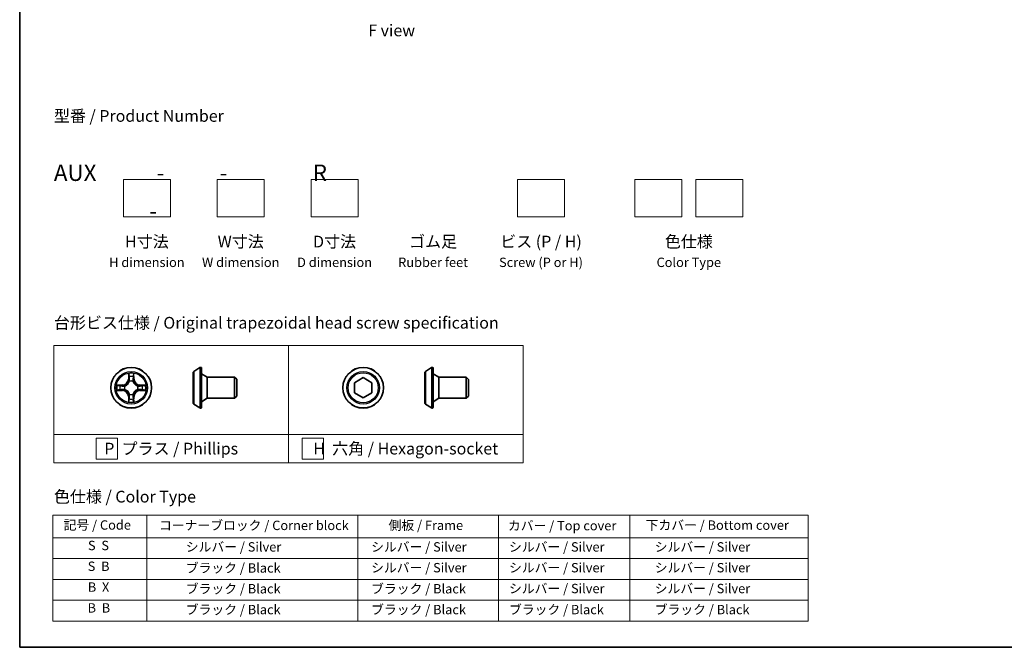
# Model space of a CAD drawing. Units: millimetres. Extents: x 0 to 9304, y 0 to 2108.
# Drawn here: x 0 to 140, y 0 to 89 of the extents above; entities that cross this region are included whole.
import ezdxf

# ---------------------------------------------------------------- set-up
doc = ezdxf.new("R2010")
doc.units = ezdxf.units.MM
doc.header["$LTSCALE"] = 0.666667
for name, color, linetype, lineweight in [('Border (ISO)', 7, 'Continuous', 35), ('Sketch Geometry (ISO)', 7, 'Continuous', 18), ('Symbol (ISO)', 7, 'Continuous', 18), ('Visible (ISO)', 7, 'Continuous', 35), ('Visible Narrow (ISO)', 7, 'Continuous', 25)]:
    doc.layers.add(name, color=color, linetype=linetype, lineweight=lineweight)
doc.styles.add('Note Text (TK)', font='MS PGothic.ttf')
doc.styles.add('Note Text (TK2)', font='MS PGothic.ttf')

# ---------------------------------------------------------------- blocks, each defined once
blk = doc.blocks.new('図面枠 tk図枠')
at = {"layer": 'Border (ISO)'}
for p, q in [((14.5, 289), (14.5, 8)), ((14.5, 8), (405.5, 8))]:
    blk.add_line(p, q, dxfattribs=at)
blk = doc.blocks.new('テーブル44')
at = {"layer": 'Symbol (ISO)'}
for p, q in [((21.57, 36.16), (182.57, 36.16)), ((21.57, 36.16), (21.57, 31.33)), ((41.57, 36.16), (41.57, 31.33)), ((86.57, 36.16), (86.57, 31.33)), ((116.57, 36.16), (116.57, 31.33)), ((144.57, 36.16), (144.57, 31.33)), ((182.57, 36.16), (182.57, 31.33)), ((21.57, 31.33), (182.57, 31.33)), ((21.57, 31.33), (21.57, 13.6)), ((41.57, 31.33), (41.57, 13.6)), ((86.57, 31.33), (86.57, 13.6)), ((116.57, 31.33), (116.57, 13.6)), ((144.57, 31.33), (144.57, 13.6)), ((182.57, 31.33), (182.57, 13.6)), ((21.57, 26.9), (182.57, 26.9)), ((21.57, 22.46), (182.57, 22.46)), ((21.57, 18.03), (182.57, 18.03)), ((21.57, 13.6), (182.57, 13.6))]:
    blk.add_line(p, q, dxfattribs=at)
at = {"layer": 'Symbol (ISO)', "color": 7, "char_height": 2, "attachment_point": 7, "style": 'Note Text (TK2)'}
for s, insert in [('記号 / Code', (23.86, 32.45)), ('コーナーブロック / Corner block', (44.2, 32.37)), ('側板 / Frame', (93.12, 32.39)), ('カバー / Top cover', (118.56, 32.31)), ('下カバー / Bottom cover', (147.91, 32.42)), ('S  S', (29.05, 28.08)), ('            シルバー / Silver', (42.57, 27.78)), ('   シルバー / Silver', (87.57, 27.78)), ('  シルバー / Silver', (117.57, 27.78)), ('       シルバー / Silver', (145.57, 27.78)), ('S  B', (29, 23.65)), ('            ブラック / Black', (42.57, 23.29)), ('   シルバー / Silver', (87.57, 23.35)), ('  シルバー / Silver', (117.57, 23.35)), ('       シルバー / Silver', (145.57, 23.35)), ('B  X', (29.02, 19.21)), ('            ブラック / Black', (42.57, 18.86)), ('   ブラック / Black', (87.57, 18.86)), ('  シルバー / Silver', (117.57, 18.91)), ('       シルバー / Silver', (145.57, 18.91)), ('B  B', (28.97, 14.78)), ('            ブラック / Black', (42.57, 14.42)), ('   ブラック / Black', (87.57, 14.42)), ('  ブラック / Black', (117.57, 14.42)), ('       ブラック / Black', (145.57, 14.42))]:
    blk.add_mtext(s, dxfattribs=dict(at, insert=insert))

msp = doc.modelspace()

# ---------------------------------------------------------------- linework, layer by layer
at = {"layer": 'Sketch Geometry (ISO)'}
for p, q in [((14.73862, 61.16234), (14.73862, 66.49568)), ((14.73862, 66.49568), (21.40528, 66.49568)), ((21.40528, 66.49568), (21.40528, 61.16234)), ((28.07195, 61.16234), (28.07195, 66.49568)), ((28.07195, 66.49568), (34.73862, 66.49568)), ((34.73862, 66.49568), (34.73862, 61.16234)), ((41.40528, 61.16234), (41.40528, 66.49568)), ((41.40528, 66.49568), (48.07195, 66.49568)), ((48.07195, 66.49568), (48.07195, 61.16234)), ((70.73862, 61.16234), (70.73862, 66.49568)), ((70.73862, 66.49568), (77.40528, 66.49568)), ((77.40528, 66.49568), (77.40528, 61.16234)), ((87.40528, 61.16234), (87.40528, 66.49568)), ((87.40528, 66.49568), (94.07195, 66.49568)), ((94.07195, 66.49568), (94.07195, 61.16234)), ((96.07195, 61.16234), (96.07195, 66.49568)), ((96.07195, 66.49568), (102.73862, 66.49568)), ((102.73862, 66.49568), (102.73862, 61.16234)), ((21.40528, 61.16234), (14.73862, 61.16234)), ((34.73862, 61.16234), (28.07195, 61.16234)), ((48.07195, 61.16234), (41.40528, 61.16234)), ((77.40528, 61.16234), (70.73862, 61.16234)), ((94.07195, 61.16234), (87.40528, 61.16234)), ((102.73862, 61.16234), (96.07195, 61.16234)), ((4.8595, 42.90426), (38.19284, 42.90426)), ((4.8595, 30.23759), (4.8595, 42.90426)), ((38.19284, 42.90426), (38.19284, 30.23759)), ((38.19284, 42.90426), (71.52617, 42.90426)), ((38.19284, 30.23759), (38.19284, 42.90426)), ((71.52617, 42.90426), (71.52617, 30.23759)), ((38.19284, 30.23759), (4.8595, 30.23759)), ((4.8595, 30.23759), (38.19284, 30.23759)), ((4.8595, 26.23759), (4.8595, 30.23759)), ((10.88555, 29.73759), (13.88555, 29.73759)), ((10.88555, 26.73759), (10.88555, 29.73759)), ((13.88555, 29.73759), (13.88555, 26.73759)), ((71.52617, 30.23759), (38.19284, 30.23759)), ((38.19284, 30.23759), (38.19284, 26.23759)), ((38.19284, 30.23759), (71.52617, 30.23759)), ((38.19284, 26.23759), (38.19284, 30.23759)), ((40.15883, 29.73759), (43.15883, 29.73759)), ((40.15883, 26.73759), (40.15883, 29.73759)), ((43.15883, 29.73759), (43.15883, 26.73759)), ((71.52617, 30.23759), (71.52617, 26.23759)), ((13.88555, 26.73759), (10.88555, 26.73759)), ((43.15883, 26.73759), (40.15883, 26.73759)), ((38.19284, 26.23759), (4.8595, 26.23759)), ((71.52617, 26.23759), (38.19284, 26.23759))]:
    msp.add_line(p, q, dxfattribs=at)
at = {"layer": 'Visible (ISO)'}
for p, q in [((24.73313, 39.19552), (25.59242, 39.75406)), ((25.74213, 39.78637), (25.70142, 39.78637)), ((25.84213, 39.68637), (25.84213, 34.08637)), ((57.63934, 39.19552), (58.49863, 39.75406)), ((58.64834, 39.78637), (58.60763, 39.78637)), ((58.74834, 39.68637), (58.74834, 34.08637)), ((24.64213, 39.02784), (24.64213, 34.74491)), ((26.64213, 38.38637), (25.84213, 38.88637)), ((26.64213, 38.38637), (26.64213, 35.38637)), ((30.54213, 38.38637), (26.64213, 38.38637)), ((30.54213, 35.38637), (30.54213, 38.38637)), ((30.84213, 38.08637), (30.54213, 38.38637)), ((30.84213, 38.08637), (30.84213, 35.68637)), ((47.55611, 37.60806), (48.80611, 38.32975)), ((48.80611, 38.32975), (50.05611, 37.60806)), ((57.54834, 39.02784), (57.54834, 34.74491)), ((59.54834, 38.38637), (58.74834, 38.88637)), ((59.54834, 38.38637), (59.54834, 35.38637)), ((63.44834, 38.38637), (59.54834, 38.38637)), ((63.44834, 38.38637), (63.44834, 35.38637)), ((63.74834, 38.07965), (63.44834, 38.38637)), ((63.74834, 38.07965), (63.74834, 35.6931)), ((47.55611, 36.16468), (47.55611, 37.60806)), ((50.05611, 37.60806), (50.05611, 36.16468)), ((26.64213, 35.38637), (25.84213, 34.88637)), ((30.54213, 35.38637), (26.64213, 35.38637)), ((30.84213, 35.68637), (30.54213, 35.38637)), ((48.80611, 35.443), (47.55611, 36.16468)), ((50.05611, 36.16468), (48.80611, 35.443)), ((59.54834, 35.38637), (58.74834, 34.88637)), ((63.44834, 35.38637), (59.54834, 35.38637)), ((63.74834, 35.6931), (63.44834, 35.38637)), ((24.73313, 34.57722), (25.59242, 34.01868)), ((25.74213, 33.98637), (25.70142, 33.98637)), ((57.63934, 34.57722), (58.49863, 34.01868)), ((58.64834, 33.98637), (58.60763, 33.98637))]:
    msp.add_line(p, q, dxfattribs=at)
for centre in [(15.84493, 36.88637), (48.80611, 36.88637)]:
    msp.add_circle(centre, 2.9, dxfattribs=at)
for centre, radius, start, end in [((24.84213, 39.02784), 0.2, 123.0238676, 180), ((25.70142, 39.58637), 0.2, 90, 123.0238676), ((25.74213, 39.68637), 0.1, 0, 90), ((57.74834, 39.02784), 0.2, 123.0238676, 180), ((58.60763, 39.58637), 0.2, 90, 123.0238676), ((58.64834, 39.68637), 0.1, 0, 90), ((24.84213, 34.74491), 0.2, 180, 236.9761324), ((25.70142, 34.18637), 0.2, 236.9761324, 270), ((25.74213, 34.08637), 0.1, 270, 0), ((57.74834, 34.74491), 0.2, 180, 236.9761324), ((58.60763, 34.18637), 0.2, 236.9761324, 270), ((58.64834, 34.08637), 0.1, 270, 0)]:
    msp.add_arc(centre, radius, start, end, dxfattribs=at)
for points, knots in [([(15.54439, 38.64508), (15.54235, 38.72644), (15.49637, 38.81764), (15.45535, 38.90723), (15.45491, 38.90816), (15.45448, 38.9091)], [0, 0, 0, 0, 0.03205597372, 0.03205597372, 0.03239430317, 0.03239430317, 0.03239430317, 0.03239430317]), ([(15.45448, 38.9091), (15.4547, 38.90807), (15.45492, 38.90704), (15.45709, 38.89662), (15.45907, 38.88721), (15.46105, 38.87779)], [-0.032394303167, -0.032394303167, -0.032394303167, -0.032394303167, -0.032055973721, -0.032055973721, -0.028972758337, -0.028972758337, -0.028972758337, -0.028972758337]), ([(16.23537, 38.9091), (16.23494, 38.90816), (16.23451, 38.90723), (16.23377, 38.90562), (16.23347, 38.90495), (16.23316, 38.90429)], [-0.0003383294466, -0.0003383294466, -0.0003383294466, -0.0003383294466, 0, 0, 0.0002415179139, 0.0002415179139, 0.0002415179139, 0.0002415179139]), ([(16.23428, 38.9039), (16.23443, 38.9046), (16.23458, 38.90531), (16.23494, 38.90704), (16.23516, 38.90807), (16.23537, 38.9091)], [-0.0002305990761, -0.0002305990761, -0.0002305990761, -0.0002305990761, 0, 0, 0.0003383294466, 0.0003383294466, 0.0003383294466, 0.0003383294466]), ([(13.8274, 37.27573), (13.8267, 37.27588), (13.82599, 37.27602), (13.82426, 37.27638), (13.82323, 37.2766), (13.8222, 37.27682)], [-0.0002305990761, -0.0002305990761, -0.0002305990761, -0.0002305990761, 0, 0, 0.0003383294466, 0.0003383294466, 0.0003383294466, 0.0003383294466]), ([(13.8222, 37.27682), (13.82314, 37.27639), (13.82407, 37.27595), (13.82568, 37.27522), (13.82635, 37.27491), (13.82701, 37.2746)], [-0.0003383294466, -0.0003383294466, -0.0003383294466, -0.0003383294466, 0, 0, 0.000241517914, 0.000241517914, 0.000241517914, 0.000241517914]), ([(14.08622, 36.58583), (14.00486, 36.5838), (13.91366, 36.53781), (13.82407, 36.49679), (13.82314, 36.49636), (13.8222, 36.49593)], [0, 0, 0, 0, 0.03205597372, 0.03205597372, 0.03239430317, 0.03239430317, 0.03239430317, 0.03239430317]), ([(13.8222, 36.49593), (13.82323, 36.49614), (13.82426, 36.49636), (13.83468, 36.49853), (13.84409, 36.50051), (13.85351, 36.50249)], [-0.032394303167, -0.032394303167, -0.032394303167, -0.032394303167, -0.032055973721, -0.032055973721, -0.028972758337, -0.028972758337, -0.028972758337, -0.028972758337]), ([(17.60364, 37.18691), (17.685, 37.18895), (17.7762, 37.23493), (17.86578, 37.27595), (17.86672, 37.27639), (17.86765, 37.27682)], [0, 0, 0, 0, 0.03205597372, 0.03205597372, 0.03239430317, 0.03239430317, 0.03239430317, 0.03239430317]), ([(17.86765, 37.27682), (17.86662, 37.2766), (17.86559, 37.27638), (17.85518, 37.27421), (17.84577, 37.27223), (17.83634, 37.27025)], [-0.032394303167, -0.032394303167, -0.032394303167, -0.032394303167, -0.032055973721, -0.032055973721, -0.028972758337, -0.028972758337, -0.028972758337, -0.028972758337]), ([(17.86246, 36.49702), (17.86316, 36.49687), (17.86386, 36.49672), (17.86559, 36.49636), (17.86662, 36.49614), (17.86765, 36.49593)], [-0.0002305990761, -0.0002305990761, -0.0002305990761, -0.0002305990761, 0, 0, 0.0003383294466, 0.0003383294466, 0.0003383294466, 0.0003383294466]), ([(17.86765, 36.49593), (17.86672, 36.49636), (17.86578, 36.49679), (17.86418, 36.49753), (17.86351, 36.49783), (17.86284, 36.49814)], [-0.0003383294466, -0.0003383294466, -0.0003383294466, -0.0003383294466, 0, 0, 0.000241517914, 0.000241517914, 0.000241517914, 0.000241517914]), ([(24.64214, 37.27573), (24.64214, 37.27588), (24.64214, 37.27602), (24.64213, 37.27638), (24.64213, 37.2766), (24.64213, 37.27682)], [-0.0002305990761, -0.0002305990761, -0.0002305990761, -0.0002305990761, 0, 0, 0.0003383294466, 0.0003383294466, 0.0003383294466, 0.0003383294466]), ([(24.64214, 37.27573), (24.64214, 37.27566), (24.64214, 37.27559), (24.64214, 37.27522), (24.64215, 37.27491), (24.64215, 37.2746)], [-0.0000542496569, -0.0000542496569, -0.0000542496569, -0.0000542496569, 0, 0, 0.000241517914, 0.000241517914, 0.000241517914, 0.000241517914]), ([(16.14547, 35.12766), (16.1475, 35.0463), (16.19349, 34.9551), (16.23451, 34.86552), (16.23494, 34.86458), (16.23537, 34.86365)], [0, 0, 0, 0, 0.03205597372, 0.03205597372, 0.03239430317, 0.03239430317, 0.03239430317, 0.03239430317]), ([(15.45557, 34.86884), (15.45542, 34.86814), (15.45528, 34.86744), (15.45492, 34.86571), (15.4547, 34.86468), (15.45448, 34.86365)], [-0.0002305990761, -0.0002305990761, -0.0002305990761, -0.0002305990761, 0, 0, 0.0003383294466, 0.0003383294466, 0.0003383294466, 0.0003383294466]), ([(15.45448, 34.86365), (15.45491, 34.86458), (15.45535, 34.86552), (15.45608, 34.86712), (15.45639, 34.86779), (15.4567, 34.86846)], [-0.0003383294466, -0.0003383294466, -0.0003383294466, -0.0003383294466, 0, 0, 0.0002415179139, 0.0002415179139, 0.0002415179139, 0.0002415179139]), ([(16.23537, 34.86365), (16.23516, 34.86468), (16.23494, 34.86571), (16.23277, 34.87612), (16.23079, 34.88553), (16.22881, 34.89496)], [-0.032394303167, -0.032394303167, -0.032394303167, -0.032394303167, -0.032055973721, -0.032055973721, -0.028972758337, -0.028972758337, -0.028972758337, -0.028972758337]), ([(24.64214, 34.86884), (24.64214, 34.86814), (24.64214, 34.86744), (24.64213, 34.86571), (24.64213, 34.86468), (24.64213, 34.86365)], [-0.0002305990761, -0.0002305990761, -0.0002305990761, -0.0002305990761, 0, 0, 0.0003383294466, 0.0003383294466, 0.0003383294466, 0.0003383294466]), ([(24.64213, 34.86365), (24.64213, 34.86458), (24.64213, 34.86552), (24.64214, 34.86712), (24.64215, 34.86779), (24.64215, 34.86846)], [-0.0003383294466, -0.0003383294466, -0.0003383294466, -0.0003383294466, 0, 0, 0.0002415179139, 0.0002415179139, 0.0002415179139, 0.0002415179139])]:
    msp.add_open_spline(points, degree=3, knots=knots, dxfattribs=at)
for points in [[(15.46105, 38.87779), (15.47966, 38.78922), (15.49832, 38.6994), (15.49923, 38.61876)], [(13.85351, 36.50249), (13.94208, 36.5211), (14.0319, 36.53977), (14.11254, 36.54068)], [(17.83634, 37.27025), (17.74778, 37.25164), (17.65796, 37.23298), (17.57731, 37.23207)], [(16.22881, 34.89496), (16.2102, 34.98352), (16.19153, 35.07334), (16.19062, 35.15399)]]:
    msp.add_open_spline(points, degree=3, dxfattribs=at)
at = {"layer": 'Visible Narrow (ISO)'}
for p, q in [((24.73313, 39.19552), (24.73313, 34.57722)), ((25.59242, 39.75406), (25.59242, 34.01868)), ((25.70142, 39.78637), (25.70142, 33.98637)), ((25.74213, 33.98637), (25.74213, 39.78637)), ((57.63934, 39.19552), (57.63934, 34.57722)), ((58.49863, 39.75406), (58.49863, 34.01868)), ((58.60763, 39.78637), (58.60763, 33.98637)), ((58.64834, 33.98637), (58.64834, 39.78637)), ((15.45448, 38.9091), (15.44088, 38.12957)), ((15.49068, 38.1287), (15.44088, 38.12957)), ((15.49068, 38.1287), (15.49923, 38.61876)), ((15.49068, 38.1287), (15.56331, 38.12743)), ((15.51467, 38.42933), (15.56331, 38.12743)), ((15.60383, 37.80267), (15.5984, 37.82328)), ((16.09145, 37.82328), (16.08603, 37.80267)), ((16.12655, 38.12743), (16.17518, 38.42933)), ((16.19918, 38.1287), (16.12655, 38.12743)), ((16.19062, 38.61876), (16.19918, 38.1287)), ((16.19918, 38.1287), (16.24898, 38.12957)), ((16.24898, 38.12957), (16.23537, 38.9091)), ((14.60173, 37.29042), (13.8222, 37.27682)), ((13.8222, 36.49593), (14.60173, 36.48232)), ((14.11254, 37.23207), (14.6026, 37.24062)), ((14.6026, 36.53212), (14.11254, 36.54068)), ((14.60387, 37.16799), (14.30197, 37.21663)), ((14.30197, 36.55612), (14.60387, 36.60475)), ((14.6026, 37.24062), (14.60173, 37.29042)), ((14.6026, 36.53212), (14.60173, 36.48232)), ((14.6026, 37.24062), (14.60387, 37.16799)), ((14.6026, 36.53212), (14.60387, 36.60475)), ((14.90802, 37.1329), (14.92863, 37.12747)), ((14.92863, 36.64527), (14.90802, 36.63985)), ((16.76122, 37.12747), (16.78184, 37.1329)), ((16.78184, 36.63985), (16.76122, 36.64527)), ((17.08726, 37.24062), (17.08599, 37.16799)), ((17.38789, 37.21663), (17.08599, 37.16799)), ((17.08599, 36.60475), (17.38789, 36.55612)), ((17.08726, 36.53212), (17.08599, 36.60475)), ((17.08726, 37.24062), (17.08813, 37.29042)), ((17.08726, 37.24062), (17.57731, 37.23207)), ((17.57731, 36.54068), (17.08726, 36.53212)), ((17.08726, 36.53212), (17.08813, 36.48232)), ((17.86765, 37.27682), (17.08813, 37.29042)), ((17.08813, 36.48232), (17.86765, 36.49593)), ((15.49068, 35.64404), (15.44088, 35.64317)), ((15.44088, 35.64317), (15.45448, 34.86365)), ((15.49068, 35.64404), (15.56331, 35.64531)), ((15.49923, 35.15399), (15.49068, 35.64404)), ((15.56331, 35.64531), (15.51467, 35.34341)), ((15.5984, 35.94946), (15.60383, 35.97008)), ((16.08603, 35.97008), (16.09145, 35.94946)), ((16.17518, 35.34341), (16.12655, 35.64531)), ((16.19918, 35.64404), (16.12655, 35.64531)), ((16.19918, 35.64404), (16.19062, 35.15399)), ((16.19918, 35.64404), (16.24898, 35.64317)), ((16.23537, 34.86365), (16.24898, 35.64317))]:
    msp.add_line(p, q, dxfattribs=at)
for centre, radius in [((15.84493, 36.88637), 2.86769), ((15.84493, 36.88637), 2.30915), ((48.80611, 36.88637), 2.86769), ((48.80611, 36.88637), 2.30915), ((15.84493, 36.88637), 2.14146), ((48.80611, 36.88637), 2.14146)]:
    msp.add_circle(centre, radius, dxfattribs=at)
for centre, radius, start, end in [((14.58682, 38.14448), 0.85418, 271, 359), ((14.58682, 38.14448), 0.90399, 271, 359), ((15.84493, 36.88637), 2.06006, 79.0745817, 100.9254183), ((15.84493, 36.88637), 1.61218, 79.6924792, 100.3075208), ((15.84493, 36.88637), 0.9688, 75.2580441, 104.7419559), ((15.84493, 36.88637), 0.94748, 75.2580441, 104.7419559), ((17.10303, 38.14448), 0.90399, 181, 269), ((17.10303, 38.14448), 0.85418, 181, 269), ((15.84493, 36.88637), 2.06006, 169.0745817, 190.9254183), ((15.84493, 36.88637), 1.61218, 169.6924792, 190.3075208), ((14.58682, 35.62827), 0.85418, 1, 89), ((14.58682, 35.62827), 0.90399, 1, 89), ((15.84493, 36.88637), 0.9688, 165.2580441, 194.7419559), ((15.84493, 36.88637), 0.94748, 165.2580441, 194.7419559), ((17.10303, 35.62827), 0.90399, 91, 179), ((17.10303, 35.62827), 0.85418, 91, 179), ((15.84493, 36.88637), 0.94748, 345.2580441, 14.7419559), ((15.84493, 36.88637), 0.9688, 345.2580441, 14.7419559), ((15.84493, 36.88637), 1.61218, 349.6924792, 10.3075208), ((15.84493, 36.88637), 2.06006, 349.0745817, 10.9254183), ((15.84493, 36.88637), 1.61218, 259.6924792, 280.3075208), ((15.84493, 36.88637), 0.9688, 255.2580441, 284.7419559), ((15.84493, 36.88637), 0.94748, 255.2580441, 284.7419559), ((15.84493, 36.88637), 2.06006, 259.0745817, 280.9254183)]:
    msp.add_arc(centre, radius, start, end, dxfattribs=at)
for centre, major_axis, ratio, start_param, end_param in [((15.54903, 38.61789), (-0.04996, -0.002), 0.548506655, 4.783578405, 6.178760573), ((15.5341, 38.81925), (0.00194, 0.4402), 0.086733588, 2.044054937, 2.659310813), ((15.56447, 38.42846), (-0.04936, -0.00795), 0.895740182, 4.730442692, 6.085865813), ((15.6098, 37.77997), (-0.04917, 0.00905), 0.876846415, 5.103283132, 6.100893958), ((15.6098, 37.77997), (-0.04772, 0.01491), 0.410701226, 4.964497834, 6.187449516), ((15.61311, 38.12656), (-0.04936, -0.00795), 0.895720538, 4.734837657, 6.085883608), ((16.07674, 38.12656), (0.04936, -0.00795), 0.895720538, 0.197301699, 1.54834765), ((16.08006, 37.77997), (0.04772, 0.01491), 0.410701227, 0.095735791, 1.318687473), ((16.08006, 37.77997), (0.04917, 0.00905), 0.876846413, 0.18229136, 1.179902188), ((16.12538, 38.42846), (0.04936, -0.00795), 0.895740182, 0.197319494, 1.552742616), ((16.14082, 38.61789), (0.04996, -0.002), 0.548506655, 0.104424734, 1.499606902), ((16.15575, 38.81925), (0.00194, -0.4402), 0.086733588, 0.48228184, 1.097537717), ((14.11341, 37.18227), (0.002, 0.04996), 0.548506655, 0.104424734, 1.499606902), ((14.11341, 36.59048), (0.002, -0.04996), 0.548506655, 4.783578405, 6.178760573), ((13.91205, 37.1972), (0.4402, 0.00194), 0.086733588, 0.48228184, 1.097537717), ((13.91205, 36.57555), (0.4402, -0.00194), 0.086733588, 5.18564759, 5.800903467), ((14.30284, 37.16683), (0.00795, 0.04936), 0.895740182, 0.197319494, 1.552742616), ((14.30284, 36.60592), (0.00795, -0.04936), 0.895740182, 4.730442692, 6.085865813), ((14.60474, 37.11819), (0.00795, 0.04936), 0.895720538, 0.197301699, 1.54834765), ((14.60474, 36.65456), (0.00795, -0.04936), 0.895720538, 4.734837657, 6.085883608), ((14.95133, 37.1215), (-0.00905, 0.04917), 0.876846413, 0.18229136, 1.179902188), ((14.95133, 36.65124), (-0.00905, -0.04917), 0.876846415, 5.103283132, 6.100893958), ((14.95133, 37.1215), (-0.01491, 0.04772), 0.410701227, 0.095735791, 1.318687473), ((14.95133, 36.65124), (-0.01491, -0.04772), 0.410701226, 4.964497834, 6.187449516), ((16.73852, 37.1215), (0.00905, 0.04917), 0.876846415, 5.103283132, 6.100893958), ((16.73852, 37.1215), (0.01491, 0.04772), 0.410701226, 4.964497834, 6.187449516), ((16.73852, 36.65124), (0.01491, -0.04772), 0.410701227, 0.095735791, 1.318687473), ((16.73852, 36.65124), (0.00905, -0.04917), 0.876846413, 0.18229136, 1.179902188), ((17.08512, 37.11819), (-0.00795, 0.04936), 0.895720538, 4.734837657, 6.085883608), ((17.08512, 36.65456), (-0.00795, -0.04936), 0.895720538, 0.197301699, 1.54834765), ((17.7778, 37.1972), (0.4402, -0.00194), 0.086733588, 2.044054937, 2.659310813), ((17.38702, 37.16683), (-0.00795, 0.04936), 0.895740182, 4.730442692, 6.085865813), ((17.38702, 36.60592), (-0.00795, -0.04936), 0.895740182, 0.197319494, 1.552742616), ((17.7778, 36.57555), (0.4402, 0.00194), 0.086733588, 3.623874494, 4.239130371), ((17.57644, 37.18227), (-0.002, 0.04996), 0.548506655, 4.783578405, 6.178760573), ((17.57644, 36.59048), (-0.002, -0.04996), 0.548506655, 0.104424734, 1.499606902), ((15.5341, 34.9535), (0.00194, -0.4402), 0.086733588, 3.623874494, 4.239130371), ((15.54903, 35.15486), (-0.04996, 0.002), 0.548506655, 0.104424734, 1.499606902), ((15.56447, 35.34428), (-0.04936, 0.00795), 0.895740182, 0.197319494, 1.552742616), ((15.6098, 35.99278), (-0.04917, -0.00905), 0.876846413, 0.18229136, 1.179902188), ((15.6098, 35.99278), (-0.04772, -0.01491), 0.410701227, 0.095735791, 1.318687473), ((15.61311, 35.64618), (-0.04936, 0.00795), 0.895720538, 0.197301699, 1.54834765), ((16.07674, 35.64618), (0.04936, 0.00795), 0.895720538, 4.734837657, 6.085883608), ((16.08006, 35.99278), (0.04772, -0.01491), 0.410701226, 4.964497834, 6.187449516), ((16.08006, 35.99278), (0.04917, -0.00905), 0.876846415, 5.103283132, 6.100893958), ((16.12538, 35.34428), (0.04936, 0.00795), 0.895740182, 4.730442692, 6.085865813), ((16.14082, 35.15486), (0.04996, 0.002), 0.548506655, 4.783578405, 6.178760573), ((16.15575, 34.9535), (0.00194, 0.4402), 0.086733588, 5.18564759, 5.800903467)]:
    msp.add_ellipse(centre, major_axis=major_axis, ratio=ratio, start_param=start_param, end_param=end_param, dxfattribs=at)
for points, knots in [([(14.92863, 37.12747), (15.01266, 37.15478), (15.17842, 37.23179), (15.38971, 37.41527), (15.52968, 37.61536), (15.58334, 37.73964), (15.60383, 37.80267)], [-0.1748660129, -0.1748660129, -0.1748660129, -0.1748660129, -0.1459953088, -0.1171246048, -0.0954715768, -0.0738185488, -0.0738185488, -0.0738185488, -0.0738185488]), ([(15.56288, 37.79668), (15.54427, 37.73673), (15.49538, 37.61863), (15.36819, 37.43079), (15.17217, 37.26318), (15.01456, 37.19324), (14.93462, 37.16842)], [0.0738185488, 0.0738185488, 0.0738185488, 0.0738185488, 0.0954715768, 0.1171246048, 0.1459953088, 0.1748660129, 0.1748660129, 0.1748660129, 0.1748660129]), ([(16.08603, 37.80267), (16.11334, 37.71864), (16.19035, 37.55288), (16.37383, 37.34159), (16.57391, 37.20162), (16.6982, 37.14796), (16.76122, 37.12747)], [-0.1748660129, -0.1748660129, -0.1748660129, -0.1748660129, -0.1459953088, -0.1171246048, -0.0954715768, -0.0738185488, -0.0738185488, -0.0738185488, -0.0738185488]), ([(16.75524, 37.16842), (16.69528, 37.18703), (16.57718, 37.23592), (16.38934, 37.36311), (16.22174, 37.55913), (16.15179, 37.71674), (16.12698, 37.79668)], [0.0738185488, 0.0738185488, 0.0738185488, 0.0738185488, 0.0954715768, 0.1171246048, 0.1459953088, 0.1748660129, 0.1748660129, 0.1748660129, 0.1748660129]), ([(15.60383, 35.97008), (15.57652, 36.05411), (15.49951, 36.21986), (15.31603, 36.43115), (15.11594, 36.57113), (14.99166, 36.62479), (14.92863, 36.64527)], [-0.1748660129, -0.1748660129, -0.1748660129, -0.1748660129, -0.1459953088, -0.1171246048, -0.0954715768, -0.0738185488, -0.0738185488, -0.0738185488, -0.0738185488]), ([(14.93462, 36.60432), (14.99457, 36.58571), (15.11267, 36.53682), (15.30051, 36.40963), (15.46812, 36.21362), (15.53806, 36.056), (15.56288, 35.97606)], [0.0738185488, 0.0738185488, 0.0738185488, 0.0738185488, 0.0954715768, 0.1171246048, 0.1459953088, 0.1748660129, 0.1748660129, 0.1748660129, 0.1748660129]), ([(16.76122, 36.64527), (16.67719, 36.61796), (16.51144, 36.54095), (16.30015, 36.35748), (16.16017, 36.15739), (16.10651, 36.0331), (16.08603, 35.97008)], [-0.1748660129, -0.1748660129, -0.1748660129, -0.1748660129, -0.1459953088, -0.1171246048, -0.0954715768, -0.0738185488, -0.0738185488, -0.0738185488, -0.0738185488]), ([(16.12698, 35.97606), (16.14559, 36.03602), (16.19448, 36.15412), (16.32167, 36.34196), (16.51768, 36.50956), (16.6753, 36.57951), (16.75524, 36.60432)], [0.0738185488, 0.0738185488, 0.0738185488, 0.0738185488, 0.0954715768, 0.1171246048, 0.1459953088, 0.1748660129, 0.1748660129, 0.1748660129, 0.1748660129])]:
    msp.add_open_spline(points, degree=3, knots=knots, dxfattribs=at)
for points in [[(15.55646, 38.47253), (15.55035, 38.5111), (15.54623, 38.57152), (15.54439, 38.64508)], [(15.60488, 38.17059), (15.58876, 38.27125), (15.57261, 38.37189), (15.55646, 38.47253)], [(15.56331, 38.12743), (15.58143, 38.02096), (15.5832, 37.91196), (15.56288, 37.79668)], [(15.5984, 37.82328), (15.62303, 37.94442), (15.62281, 38.05869), (15.60488, 38.17059)], [(16.08497, 38.17059), (16.06705, 38.05869), (16.06683, 37.94442), (16.09145, 37.82328)], [(16.1334, 38.47253), (16.11724, 38.37189), (16.1011, 38.27125), (16.08497, 38.17059)], [(16.12698, 37.79668), (16.10666, 37.91196), (16.10843, 38.02096), (16.12655, 38.12743)], [(16.14547, 38.64508), (16.14363, 38.57152), (16.13951, 38.5111), (16.1334, 38.47253)], [(16.23316, 38.90429), (16.1928, 38.81627), (16.14749, 38.72583), (16.14547, 38.64508)], [(16.19062, 38.61876), (16.19162, 38.70734), (16.21405, 38.807), (16.23428, 38.9039)], [(13.82701, 37.2746), (13.91503, 37.23424), (14.00547, 37.18893), (14.08622, 37.18691)], [(14.11254, 37.23207), (14.02396, 37.23307), (13.9243, 37.25549), (13.8274, 37.27573)], [(14.08622, 37.18691), (14.15978, 37.18507), (14.2202, 37.18095), (14.25877, 37.17484)], [(14.25877, 36.5979), (14.2202, 36.59179), (14.15978, 36.58767), (14.08622, 36.58583)], [(14.25877, 37.17484), (14.35941, 37.15869), (14.46005, 37.14254), (14.56071, 37.12642)], [(14.56071, 36.64633), (14.46005, 36.6302), (14.35941, 36.61406), (14.25877, 36.5979)], [(14.56071, 37.12642), (14.67261, 37.10849), (14.78688, 37.10827), (14.90802, 37.1329)], [(14.90802, 36.63985), (14.78688, 36.66447), (14.67261, 36.66425), (14.56071, 36.64633)], [(14.93462, 37.16842), (14.81934, 37.1481), (14.71034, 37.14987), (14.60387, 37.16799)], [(14.60387, 36.60475), (14.71034, 36.62287), (14.81934, 36.62464), (14.93462, 36.60432)], [(17.08599, 37.16799), (16.97952, 37.14987), (16.87051, 37.1481), (16.75524, 37.16842)], [(16.75524, 36.60432), (16.87051, 36.62464), (16.97952, 36.62287), (17.08599, 36.60475)], [(16.78184, 37.1329), (16.90298, 37.10827), (17.01724, 37.10849), (17.12915, 37.12642)], [(17.12915, 36.64633), (17.01724, 36.66425), (16.90298, 36.66447), (16.78184, 36.63985)], [(17.12915, 37.12642), (17.2298, 37.14254), (17.33045, 37.15869), (17.43108, 37.17484)], [(17.43108, 36.5979), (17.33045, 36.61406), (17.2298, 36.6302), (17.12915, 36.64633)], [(17.43108, 37.17484), (17.46965, 37.18095), (17.53007, 37.18507), (17.60364, 37.18691)], [(17.60364, 36.58583), (17.53007, 36.58767), (17.46965, 36.59179), (17.43108, 36.5979)], [(17.57731, 36.54068), (17.6659, 36.53968), (17.76555, 36.51725), (17.86246, 36.49702)], [(17.86284, 36.49814), (17.77482, 36.5385), (17.68439, 36.58381), (17.60364, 36.58583)], [(15.49923, 35.15399), (15.49823, 35.0654), (15.47581, 34.96575), (15.45557, 34.86884)], [(15.4567, 34.86846), (15.49706, 34.95648), (15.54237, 35.04691), (15.54439, 35.12766)], [(15.54439, 35.12766), (15.54623, 35.20123), (15.55035, 35.26165), (15.55646, 35.30022)], [(15.55646, 35.30022), (15.57261, 35.40085), (15.58876, 35.5015), (15.60488, 35.60215)], [(15.56288, 35.97606), (15.5832, 35.86079), (15.58143, 35.75178), (15.56331, 35.64531)], [(15.60488, 35.60215), (15.62281, 35.71406), (15.62303, 35.82832), (15.5984, 35.94946)], [(16.09145, 35.94946), (16.06683, 35.82832), (16.06705, 35.71406), (16.08497, 35.60215)], [(16.08497, 35.60215), (16.1011, 35.5015), (16.11724, 35.40085), (16.1334, 35.30022)], [(16.12655, 35.64531), (16.10843, 35.75178), (16.10666, 35.86079), (16.12698, 35.97606)], [(16.1334, 35.30022), (16.13951, 35.26165), (16.14363, 35.20123), (16.14547, 35.12766)]]:
    msp.add_open_spline(points, degree=3, dxfattribs=at)

# ---------------------------------------------------------------- block references
at = {"xscale": 0.6666666666666666, "yscale": 0.6666666666666666, "zscale": 0.6666666666666666}
for name in ['図面枠 tk図枠', 'テーブル44']:
    msp.add_blockref(name, (-9.66667, -5.33333), dxfattribs=at)

# ---------------------------------------------------------------- texts
at = {"layer": 'Symbol (ISO)', "color": 7, "char_height": 1.6666667, "style": 'Note Text (TK)'}
for s, insert, attachment_point, line_spacing_factor in [('\\fＭＳ Ｐゴシック|b0|i0;F view', (52.85158, 87.67148), 5, 1.5), ('{\\H1.00002x;型番 / Product Number\\P\\P\\H1.39995x;AUX            -           -                 R                     -}', (4.8595, 68.60522), 4, 1.393281), ('{\\H1.00002x;ゴム足\\P\\H0.79996x;Rubber feet\\H1.73711x; }', (58.73862, 58.49568), 2, 1.121739), ('{\\H1.00002x;H寸法\\P\\H0.79996x;H dimension\\H1.72346x; }', (18.07195, 58.49568), 2, 1.121739), ('{\\H1.00002x;W寸法\\P\\H0.79996x;W dimension\\H1.72346x; }', (31.40528, 58.49568), 2, 1.121739), ('{\\H1.00002x;D寸法\\P\\H0.79996x;D dimension\\H1.72346x; }', (44.73862, 58.49568), 2, 1.121739), ('{\\H1.00002x;ビス (P / H)\\P\\H0.79996x;Screw (P or H)\\H1.90762x; }', (74.07195, 58.49568), 2, 1.121739), ('{\\H1.00002x;色仕様\\P\\H0.79996x;Color Type\\H1.75076x; }', (95.07195, 58.49568), 2, 1.121739), ('\\fＭＳ Ｐゴシック|b0|i0;台形ビス仕様 / Original trapezoidal head screw specification', (4.8595, 46.12392), 4, 1.5), ('\\fＭＳ Ｐゴシック|b0|i0;P  プラス / Phillips', (21.52617, 28.23759), 5, 1.5), ('\\fＭＳ Ｐゴシック|b0|i0;H  六角 / Hexagon-socket', (54.8595, 28.23759), 5, 1.5), ('\\fＭＳ Ｐゴシック|b0|i0;色仕様 / Color Type', (4.8595, 21.41067), 4, 1.5)]:
    msp.add_mtext(s, dxfattribs=dict(at, insert=insert, attachment_point=attachment_point, line_spacing_factor=line_spacing_factor))

doc.saveas('drawing.dxf')
